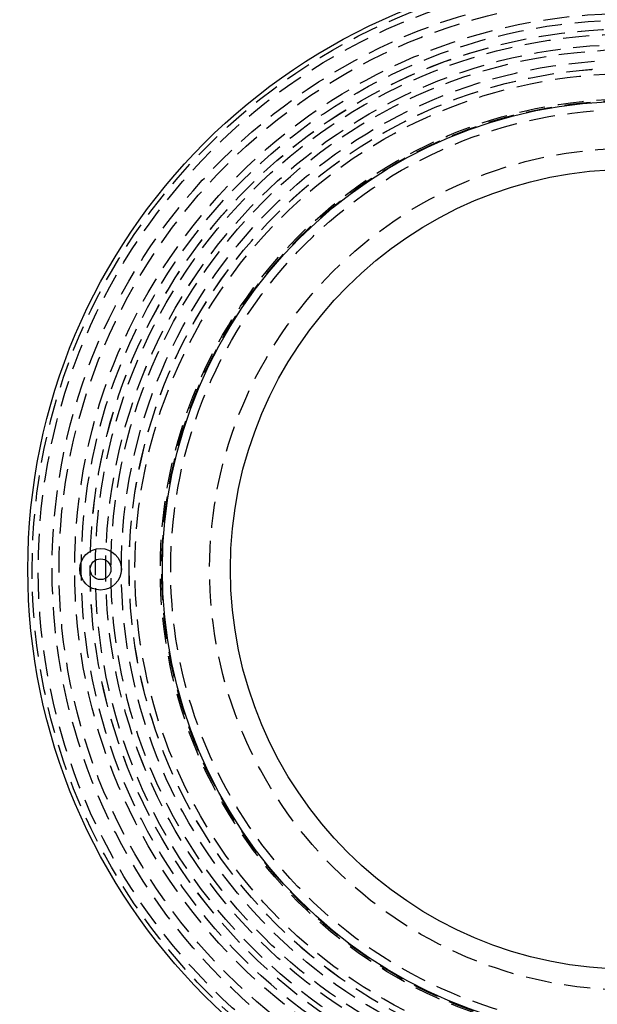
# Model space of a CAD drawing. Extents: x 1344 to 2589, y -330 to 370.
# Drawn here: x 1535 to 1591, y -122 to -27 of the extents above; entities that cross this region are included whole.
import ezdxf

# ---------------------------------------------------------------- set-up
doc = ezdxf.new("R2010")
doc.units = 0
doc.header["$LTSCALE"] = 10
doc.linetypes.add('VERDECKT', pattern=[0.375, 0.25, -0.125])
doc.layers.get('0').update_dxf_attribs({"linetype": 'CONTINUOUS'})
doc.layers.add('STEMPEL', color=3, linetype='CONTINUOUS')

# ---------------------------------------------------------------- blocks, each defined once
blk = doc.blocks.new('A$CD96263C4')
at = {"color": 1, "linetype": 'VERDECKT'}
for radius in [115, 114.366, 57.588, 57, 57, 55.666, 55, 53.5, 52.855, 52.003, 52, 52, 51.5, 50.501, 50.5, 50.5, 50, 49, 48.25, 48.25, 48.246, 47.691, 45.25, 45.108, 44.25, 40.5]:
    blk.add_circle((1008.939, 248.645), radius, dxfattribs=at)
for centre, radius in [((1008.939, 248.645), 58), ((1008.939, 248.645), 45.05), ((1008.939, 248.645), 38.5), ((957.939, 248.645), 2), ((957.939, 248.645), 1)]:
    blk.add_circle(centre, radius)

msp = doc.modelspace()

# ---------------------------------------------------------------- block references
at = {"layer": 'STEMPEL'}
msp.add_blockref('A$CD96263C4', (584.827, -328.858, -76.791), dxfattribs=at)

doc.saveas('drawing.dxf')
